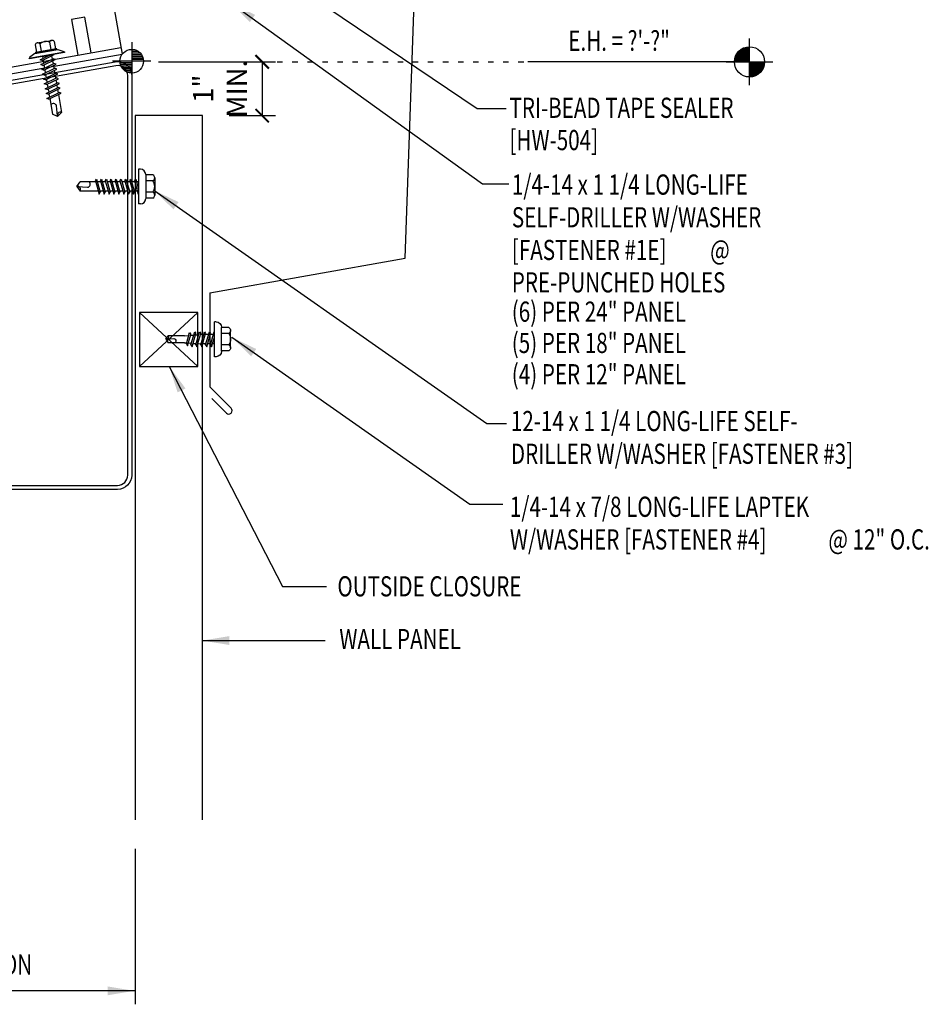
# Model space of a CAD drawing. Units: inches. Extents: x 5 to 38.8, y 5.1 to 37.4.
# Drawn here: x 21.9 to 38.8, y 5.6 to 23.9 of the extents above; entities that cross this region are included whole.
import ezdxf

# ---------------------------------------------------------------- set-up
doc = ezdxf.new("R2010")
doc.units = ezdxf.units.IN
doc.header["$MEASUREMENT"] = 0
doc.linetypes.add('ACAD_ISO07W100', pattern=[3, 0, -3])
for name, color, linetype in [('CLIP', 5, 'Continuous'), ('CLO', 3, 'Continuous'), ('DIM', 7, 'Continuous'), ('ELEV-MK', 3, 'Continuous'), ('FASTENER', 9, 'Continuous'), ('PANEL', 11, 'Continuous'), ('SECTION', 11, 'Continuous'), ('STLA', 12, 'Continuous'), ('TEXT', 2, 'Continuous'), ('TRIM', 6, 'Continuous')]:
    doc.layers.add(name, color=color, linetype=linetype)
doc.styles.add('TEXT1', font='ROMANS.shx', dxfattribs={"width": 0.75, "height": 0.375})
doc.dimstyles.new('DETAIL', dxfattribs={"dimscale": 4, "dimtxt": 0.09375, "dimasz": 0.0625, "dimexe": 0.0625, "dimexo": 0.125, "dimgap": 0.0625, "dimtad": 1, "dimdec": 4, "dimzin": 3, "dimdsep": 46, "dimlunit": 4, "dimtxsty": 'TEXT1', "dimblk": 'ARCHTICK', "dimcen": 0.0625, "dimclrd": 7, "dimclre": 7, "dimclrt": 2, "dimadec": 0, "dimazin": 0, "dimtfac": 0.59375, "dimtdec": 4, "dimtmove": 0, "dimatfit": 3, "dimfxl": 0, "dimtolj": 1, "dimtzin": 3, "dimarcsym": 0})
doc.dimstyles.new('DETAIL$7', dxfattribs={"dimscale": 4, "dimtxt": 0.09375, "dimasz": 0.125, "dimexe": 0.0625, "dimexo": 0.125, "dimgap": 0.0625, "dimtad": 1, "dimdec": 4, "dimzin": 3, "dimdsep": 46, "dimlunit": 4, "dimtxsty": 'TEXT1', "dimblk": 'ARCHTICK', "dimcen": 0.0625, "dimclrd": 7, "dimclre": 7, "dimclrt": 2, "dimadec": 0, "dimazin": 0, "dimtfac": 0.59375, "dimtdec": 4, "dimtmove": 0, "dimatfit": 3, "dimfxl": 0, "dimfrac": 2, "dimtolj": 1, "dimtzin": 3, "dimarcsym": 0})

# ---------------------------------------------------------------- blocks, each defined once
blk = doc.blocks.new('MB_DW1')
at = {"layer": 'FASTENER'}
for p, q in [((-0.181, 0.276), (-0.181, 0.137)), ((-0.135, 0.302), (0.135, 0.302)), ((-0.089, 0.276), (-0.089, 0.137)), ((0.089, 0.276), (0.089, 0.137)), ((0.181, 0.276), (0.181, 0.137)), ((-0.217, 0.114), (-0.326, 0.059)), ((-0.326, 0.059), (-0.326, 0.049)), ((-0.326, 0.049), (0.326, 0.049)), ((-0.217, 0.114), (0.217, 0.114)), ((-0.193, 0.137), (0.193, 0.137)), ((-0.193, 0.119), (0.193, 0.119)), ((-0.181, 0.137), (0.181, 0.137)), ((-0.139, -0.016), (0.046, 0.037)), ((-0.104, -0.036), (0.139, 0.033)), ((-0.086, 0.037), (-0.086, -0.001)), ((-0.086, 0.037), (0.086, 0.037)), ((0.086, 0.037), (0.133, 0.037)), ((0.086, 0.018), (0.086, -0.042)), ((0.139, 0.033), (0.133, 0.037)), ((0.217, 0.114), (0.326, 0.059)), ((0.326, 0.059), (0.326, 0.049)), ((-0.104, -0.036), (-0.139, -0.016)), ((-0.139, -0.107), (0.104, -0.038)), ((-0.104, -0.127), (-0.139, -0.107)), ((-0.139, -0.198), (0.104, -0.128)), ((-0.104, -0.127), (0.139, -0.058)), ((-0.104, -0.218), (0.139, -0.149)), ((-0.086, -0.031), (-0.086, -0.092)), ((-0.086, -0.122), (-0.086, -0.183)), ((0.086, -0.073), (0.086, -0.133)), ((0.086, -0.164), (0.086, -0.224)), ((0.139, -0.058), (0.104, -0.038)), ((0.139, -0.149), (0.104, -0.128)), ((-0.104, -0.218), (-0.139, -0.198)), ((-0.139, -0.289), (0.104, -0.219)), ((-0.104, -0.309), (-0.139, -0.289)), ((-0.139, -0.38), (0.104, -0.31)), ((-0.104, -0.309), (0.139, -0.239)), ((-0.104, -0.4), (0.139, -0.33)), ((-0.086, -0.213), (-0.086, -0.274)), ((-0.086, -0.304), (-0.086, -0.364)), ((0.086, -0.255), (0.086, -0.315)), ((0.086, -0.345), (0.086, -0.406)), ((0.139, -0.239), (0.104, -0.219)), ((0.139, -0.33), (0.104, -0.31)), ((-0.104, -0.4), (-0.139, -0.38)), ((-0.139, -0.47), (0.104, -0.401)), ((-0.104, -0.491), (-0.139, -0.47)), ((-0.139, -0.561), (0.104, -0.492)), ((-0.104, -0.491), (0.139, -0.421)), ((-0.104, -0.581), (0.139, -0.512)), ((-0.086, -0.395), (-0.086, -0.455)), ((-0.086, -0.486), (-0.086, -0.546)), ((0.086, -0.436), (0.086, -0.497)), ((0.086, -0.527), (0.086, -0.588)), ((0.139, -0.421), (0.104, -0.401)), ((0.139, -0.512), (0.104, -0.492)), ((-0.104, -0.581), (-0.139, -0.561)), ((-0.139, -0.652), (0.104, -0.583)), ((-0.104, -0.672), (-0.139, -0.652)), ((-0.139, -0.743), (0.104, -0.674)), ((-0.104, -0.672), (0.139, -0.603)), ((-0.104, -0.763), (0.139, -0.694)), ((-0.086, -0.577), (-0.086, -0.637)), ((-0.086, -0.667), (-0.086, -0.728)), ((0.086, -0.618), (0.086, -0.679)), ((0.086, -0.709), (0.086, -1.05)), ((0.139, -0.603), (0.104, -0.583)), ((0.139, -0.694), (0.104, -0.674)), ((-0.104, -0.763), (-0.139, -0.743)), ((-0.086, -0.758), (-0.086, -1.05)), ((-0.002, -1.095), (0.014, -0.909)), ((0, -1.111), (-0.086, -1.05)), ((0, -1.111), (0.086, -1.05))]:
    blk.add_line(p, q, dxfattribs=at)
blk.add_lwpolyline([(-0.331, 0.037), (-0.331, 0.049), (0.331, 0.049), (0.331, 0.037)], close=True, dxfattribs=at)
for centre, radius, start, end in [((-0.135, 0.25), 0.0527, 29.8754, 150.1246), ((0, 0.138), 0.164, 56.9974, 123.0026), ((0.135, 0.25), 0.0527, 29.8754, 150.1246), ((-0.193, 0.128), 0.00894, 90, 270), ((0.193, 0.128), 0.00894, 270, 90), ((-0.046, -0.921), 0.0615, 11.1445, 130.906), ((0.054, -1.097), 0.0563, 55.4585, 194.8454)]:
    blk.add_arc(centre, radius, start, end, dxfattribs=at)
blk = doc.blocks.new('MB_DW4')
at = {"layer": 'FASTENER'}
for p, q in [((-0.217, 0.305), (-0.217, 0.171)), ((-0.163, 0.337), (0.159, 0.337)), ((-0.108, 0.305), (-0.108, 0.171)), ((0.105, 0.305), (0.105, 0.171)), ((0.214, 0.305), (0.214, 0.171)), ((-0.326, 0.071), (-0.326, 0.037)), ((-0.326, 0.037), (0.322, 0.037)), ((-0.226, 0.171), (0.214, 0.171)), ((-0.141, -0.014), (0.037, 0.037)), ((-0.105, -0.034), (0.137, 0.035)), ((-0.088, 0.037), (-0.088, 0.001)), ((-0.088, 0.037), (0.085, 0.037)), ((0.085, 0.037), (0.134, 0.037)), ((0.085, 0.02), (0.085, -0.041)), ((0.137, 0.035), (0.134, 0.037)), ((0.322, 0.071), (0.322, 0.037)), ((-0.105, -0.034), (-0.141, -0.014)), ((-0.141, -0.105), (0.102, -0.036)), ((-0.105, -0.125), (-0.141, -0.105)), ((-0.141, -0.196), (0.102, -0.127)), ((-0.105, -0.125), (0.137, -0.056)), ((-0.105, -0.216), (0.137, -0.147)), ((-0.088, -0.029), (-0.088, -0.09)), ((-0.088, -0.12), (-0.088, -0.181)), ((0.085, -0.071), (0.085, -0.131)), ((0.085, -0.162), (0.085, -0.211)), ((0.137, -0.056), (0.102, -0.036)), ((0.137, -0.147), (0.102, -0.127)), ((-0.105, -0.216), (-0.141, -0.196)), ((-0.141, -0.287), (0.102, -0.217)), ((-0.105, -0.307), (-0.141, -0.287)), ((-0.141, -0.378), (0.102, -0.308)), ((-0.105, -0.307), (0.137, -0.238)), ((-0.105, -0.398), (0.137, -0.328)), ((-0.084, -0.27), (-0.088, -0.211)), ((-0.078, -0.36), (-0.082, -0.3)), ((0.071, -0.408), (0.075, -0.346)), ((0.077, -0.315), (0.082, -0.253)), ((0.084, -0.223), (0.085, -0.211)), ((0.137, -0.238), (0.102, -0.217)), ((0.137, -0.328), (0.102, -0.308)), ((-0.105, -0.398), (-0.141, -0.378)), ((-0.122, -0.463), (0.089, -0.403)), ((-0.086, -0.483), (-0.122, -0.463)), ((-0.086, -0.483), (0.124, -0.423)), ((-0.071, -0.449), (-0.075, -0.389)), ((-0.066, -0.516), (-0.069, -0.478)), ((-0.066, -0.516), (-0.066, -0.82)), ((0.063, -0.515), (0.068, -0.439)), ((0.063, -0.516), (0.063, -0.82)), ((0.124, -0.423), (0.089, -0.403)), ((-0.003, -0.854), (0.009, -0.714)), ((-0.002, -0.866), (-0.066, -0.82)), ((-0.002, -0.866), (0.063, -0.82))]:
    blk.add_line(p, q, dxfattribs=at)
for centre, radius, start, end in [((-0.163, 0.274), 0.0628, 29.8754, 150.1246), ((-0.002, 0.141), 0.196, 56.9974, 123.0026), ((0.159, 0.274), 0.0628, 29.8754, 150.1246), ((-0.226, 0.071), 0.1, 90, 180), ((0.222, 0.071), 0.1, 0, 90), ((0.073, -0.516), 0.01, 175.9484, 180), ((-0.036, -0.723), 0.0461, 11.1445, 130.906), ((0.039, -0.855), 0.0422, 55.4585, 194.8454)]:
    blk.add_arc(centre, radius, start, end, dxfattribs=at)
blk = doc.blocks.new('_ArchTick')
at = {"color": 0, "linetype": 'ByBlock', "const_width": 0.15}
blk.add_lwpolyline([(-0.5, -0.5), (0.5, 0.5)], dxfattribs=at)
blk = doc.blocks.new('FD-F4')
at = {"layer": 'TEXT', "style": 'TEXT1', "width": 0.75}
for s, p in [('1/4-14 x 7/8 LONG-LIFE LAPTEK', (0.0047, -0.0408)), ('W/WASHER [FASTENER #4]', (0.0047, -0.1926))]:
    blk.add_text(s, height=0.09375, dxfattribs=at).set_placement(p)
blk.add_attdef('(QUANTITY)', (1.4847, -0.1926), '', height=0.0938, dxfattribs=at)
at = {"layer": 'TEXT', "style": 'TEXT1', "flags": 1}
for tag, p in [('Color', (0.0624, -0.4349)), ('Calc', (0.0624, -0.4349)), ('Opt1', (0.0624, -0.4349)), ('Opt2', (0.0624, -0.4349)), ('Opt3', (0.0624, -0.4349)), ('Multiple', (0.0624, -0.4349)), ('Description', (0.0624, -0.4349)), ('Part', (0.0624, -0.4349)), ('Spare1', (0.0624, -0.6224)), ('Spare2', (0.0624, -0.6224)), ('Spare3', (0.0624, -0.6224)), ('Spare4', (0.0624, -0.6224)), ('Spare5', (0.0624, -0.6224)), ('Spare6', (0.0624, -0.6224)), ('Spare7', (0.0624, -0.6224)), ('Spare8', (0.0624, -0.6224)), ('Spare9', (0.0624, -0.6224)), ('Spare10', (0.0624, -0.6224))]:
    blk.add_attdef(tag, p, '', height=0.0938, dxfattribs=at)
blk = doc.blocks.new('*D26')
at = {"layer": 'DEFPOINTS', "color": 0}
for p in [(24.001, 23.12), (25.312, 22.12), (26.426, 22.12)]:
    blk.add_point(p, dxfattribs=at)
at = {"layer": 'DIM', "color": 7, "lineweight": -2}
for p, q in [((24.501, 23.12), (26.676, 23.12)), ((26.426, 23.12), (26.426, 22.12)), ((25.812, 22.12), (26.676, 22.12))]:
    blk.add_line(p, q, dxfattribs=at)
at = {"layer": 'DIM', "color": 7, "lineweight": -2, "xscale": 0.25, "yscale": 0.25, "zscale": 0.25}
for p, rotation in [((26.426, 23.12), 90), ((26.426, 22.12), 270)]:
    blk.add_blockref('_ArchTick', p, dxfattribs=dict(at, rotation=rotation))
at = {"layer": 'DIM', "color": 2, "insert": (25.641, 22.62), "char_height": 0.375, "attachment_point": 5, "rotation": 90, "style": 'TEXT1'}
blk.add_mtext('\\A1;1"\\PMIN.', dxfattribs=at)
blk = doc.blocks.new('A$C0B323C8E')
at = {"layer": 'CLIP'}
for p, q in [((-1.293, 2.862), (0.86, 3.242)), ((0.86, 3.242), (1.274, 0.894)), ((-0.879, 0.514), (-1.293, 2.862)), ((1.061, 2.1), (2.243, 2.309)), ((2.243, 2.309), (2.791, -0.797)), ((1.116, 1.793), (1.724, 1.9)), ((-2.189, 1.527), (-1.092, 1.721)), ((1.159, 1.546), (1.767, 1.654)), ((-1.641, -1.579), (-2.189, 1.527)), ((-1.637, 1.307), (-1.038, 1.413)), ((-1.594, 1.061), (-0.994, 1.167)), ((-0.879, 0.514), (1.274, 0.894)), ((2.097, -0.109), (1.851, -0.152)), ((1.851, -0.152), (1.967, -0.815)), ((2.214, -0.772), (2.097, -0.109)), ((-1.663, -1.455), (2.769, -0.674)), ((-0.981, -0.652), (-1.227, -0.695)), ((-1.227, -0.695), (-1.11, -1.358)), ((-0.981, -0.652), (-0.864, -1.315)), ((-0.864, -1.315), (-0.981, -0.652)), ((-1.641, -1.579), (2.791, -0.797))]:
    blk.add_line(p, q, dxfattribs=at)
for centre in [(0.537, 1.554), (-0.413, 1.386), (0.16, 0.99)]:
    blk.add_circle(centre, 0.165, dxfattribs=at)
for centre, start, end in [((1.737, 1.775), 280, 100), ((-1.616, 1.184), 100, 280)]:
    blk.add_arc(centre, 0.125, start, end, dxfattribs=at)
blk = doc.blocks.new('wp')
at = {"layer": 'SECTION'}
for p, q in [((0, -0.0958), (0, 0.0958)), ((-0.0958, 0), (0.0958, 0))]:
    blk.add_line(p, q, dxfattribs=at)
at = {"layer": 'SECTION', "const_width": 0.0625}
for points in [[(0, 0.0312, 0.414214), (-0.0312, 0, 1)], [(0, -0.0312, 0.414214), (0.0312, 0, 1)]]:
    blk.add_lwpolyline(points, format="xyb", dxfattribs=at)
at = {"layer": 'SECTION'}
blk.add_circle((0, 0), 0.0625, dxfattribs=at)
blk = doc.blocks.new('SURVEY')
at = {"color": 11}
for p, q in [((0, 0.1785), (0, -0.1785)), ((0.0328, 0.105), (0, 0.105)), ((0.0632, 0.09), (0, 0.09)), ((0.0805, 0.075), (0, 0.075)), ((0.0922, 0.06), (0, 0.06)), ((0.1004, 0.045), (0, 0.045)), ((0.1058, 0.03), (0, 0.03)), ((0.109, 0.015), (0, 0.015)), ((0.1785, 0), (-0.1785, 0)), ((0, -0.015), (-0.109, -0.015)), ((0, -0.03), (-0.1058, -0.03)), ((0, -0.045), (-0.1004, -0.045)), ((0, -0.06), (-0.0922, -0.06)), ((0, -0.075), (-0.0805, -0.075)), ((0, -0.09), (-0.0632, -0.09)), ((0, -0.105), (-0.0328, -0.105))]:
    blk.add_line(p, q, dxfattribs=at)
blk.add_circle((0, 0), 0.11, dxfattribs=at)
blk = doc.blocks.new('FD-F1e')
at = {"layer": 'TEXT', "style": 'TEXT1', "width": 0.75}
for s, p in [('1/4-14 x 1 1/4 LONG-LIFE', (0.0047, -0.0408)), ('SELF-DRILLER W/WASHER', (0.0047, -0.1926)), ('[FASTENER #1E]', (0.0047, -0.3444))]:
    blk.add_text(s, height=0.09375, dxfattribs=at).set_placement(p)
blk.add_attdef('(QUANTITY)', (0.9263, -0.3444), '', height=0.0938, dxfattribs=at)
at = {"layer": 'TEXT', "style": 'TEXT1', "flags": 1}
for tag, p in [('Color', (0.0245, -0.5337)), ('Calc', (0.0245, -0.5337)), ('Opt1', (0.0245, -0.5337)), ('Opt2', (0.0245, -0.5337)), ('Opt3', (0.0245, -0.5337)), ('Multiple', (0.0245, -0.5337)), ('Description', (0.0245, -0.5337)), ('Part', (0.0245, -0.5337)), ('Spare1', (0.0245, -0.7212)), ('Spare2', (0.0245, -0.7212)), ('Spare3', (0.0245, -0.7212)), ('Spare4', (0.0245, -0.7212)), ('Spare5', (0.0245, -0.7212)), ('Spare6', (0.0245, -0.7212)), ('Spare7', (0.0245, -0.7212)), ('Spare8', (0.0245, -0.7212)), ('Spare9', (0.0245, -0.7212)), ('Spare10', (0.0245, -0.7212))]:
    blk.add_attdef(tag, p, '', height=0.0938, dxfattribs=at)
blk = doc.blocks.new('dsc-HW-504')
at = {"layer": 'TEXT', "style": 'TEXT1', "width": 0.75}
for s, p in [('TRI-BEAD TAPE SEALER', (0, 0)), ('[HW-504]', (0, -0.6))]:
    blk.add_text(s, height=0.375, dxfattribs=at).set_placement(p)
at = {"layer": 'TEXT', "style": 'TEXT1', "flags": 1}
for tag, p in [('SHPLN', (0, -1.2)), ('COLOR', (0, -1.2)), ('CALC', (0, -1.2)), ('OPT1', (0, -1.2)), ('OPT2', (0, -1.2)), ('OPT3', (0, -1.2)), ('GAGE', (0, -1.2)), ('DESCRIPTION', (0, -1.2)), ('PART', (0, -1.2)), ('MULTIPLE', (0, -1.2)), ('SPARE1', (0, -1.8)), ('SPARE2', (0, -1.8)), ('SPARE3', (0, -1.8)), ('SPARE4', (0, -1.8)), ('SPARE5', (0, -1.8)), ('SPARE6', (0, -1.8)), ('SPARE7', (0, -1.8)), ('SPARE8', (0, -1.8)), ('SPARE9', (0, -1.8)), ('SPARE10', (0, -1.8))]:
    blk.add_attdef(tag, p, '', height=0.375, dxfattribs=at)
blk = doc.blocks.new('fz2')
at = {"layer": 'FASTENER'}
for p, q in [((-0.215, 0.305), (-0.215, 0.171)), ((-0.161, 0.337), (0.161, 0.337)), ((-0.107, 0.305), (-0.107, 0.171)), ((0.107, 0.305), (0.107, 0.171)), ((0.215, 0.305), (0.215, 0.171)), ((-0.324, 0.071), (-0.324, 0.037)), ((-0.324, 0.037), (0.324, 0.037)), ((-0.224, 0.171), (0.215, 0.171)), ((-0.139, -0.016), (0.046, 0.037)), ((-0.104, -0.036), (0.139, 0.033)), ((-0.086, 0.037), (0.086, 0.037)), ((-0.086, 0.037), (-0.086, -0.001)), ((0.086, 0.037), (0.133, 0.037)), ((0.086, 0.018), (0.086, -0.042)), ((0.139, 0.033), (0.133, 0.037)), ((0.324, 0.071), (0.324, 0.037)), ((-0.104, -0.036), (-0.139, -0.016)), ((-0.139, -0.107), (0.104, -0.038)), ((-0.104, -0.127), (-0.139, -0.107)), ((-0.139, -0.198), (0.104, -0.128)), ((-0.104, -0.127), (0.139, -0.058)), ((-0.104, -0.218), (0.139, -0.149)), ((-0.086, -0.031), (-0.086, -0.092)), ((-0.086, -0.122), (-0.086, -0.183)), ((0.086, -0.073), (0.086, -0.133)), ((0.086, -0.164), (0.086, -0.224)), ((0.139, -0.058), (0.104, -0.038)), ((0.139, -0.149), (0.104, -0.128)), ((-0.104, -0.218), (-0.139, -0.198)), ((-0.139, -0.289), (0.104, -0.219)), ((-0.104, -0.309), (-0.139, -0.289)), ((-0.139, -0.38), (0.104, -0.31)), ((-0.104, -0.309), (0.139, -0.239)), ((-0.104, -0.4), (0.139, -0.33)), ((-0.086, -0.213), (-0.086, -0.274)), ((-0.086, -0.304), (-0.086, -0.364)), ((0.086, -0.255), (0.086, -0.315)), ((0.086, -0.345), (0.086, -0.406)), ((0.139, -0.239), (0.104, -0.219)), ((0.139, -0.33), (0.104, -0.31)), ((-0.104, -0.4), (-0.139, -0.38)), ((-0.139, -0.47), (0.104, -0.401)), ((-0.104, -0.491), (-0.139, -0.47)), ((-0.139, -0.561), (0.104, -0.492)), ((-0.104, -0.491), (0.139, -0.421)), ((-0.104, -0.581), (0.139, -0.512)), ((-0.086, -0.395), (-0.086, -0.455)), ((-0.086, -0.486), (-0.086, -0.546)), ((0.086, -0.436), (0.086, -0.497)), ((0.086, -0.527), (0.086, -0.588)), ((0.139, -0.421), (0.104, -0.401)), ((0.139, -0.512), (0.104, -0.492)), ((-0.104, -0.581), (-0.139, -0.561)), ((-0.139, -0.652), (0.104, -0.583)), ((-0.104, -0.672), (-0.139, -0.652)), ((-0.139, -0.743), (0.104, -0.674)), ((-0.104, -0.672), (0.139, -0.603)), ((-0.104, -0.763), (0.139, -0.694)), ((-0.086, -0.577), (-0.086, -0.637)), ((-0.086, -0.667), (-0.086, -0.728)), ((0.086, -0.618), (0.086, -0.679)), ((0.086, -0.709), (0.086, -1.05)), ((0.139, -0.603), (0.104, -0.583)), ((0.139, -0.694), (0.104, -0.674)), ((-0.104, -0.763), (-0.139, -0.743)), ((-0.086, -0.758), (-0.086, -1.05)), ((-0.002, -1.095), (0.014, -0.909)), ((0, -1.111), (-0.086, -1.05)), ((0, -1.111), (0.086, -1.05))]:
    blk.add_line(p, q, dxfattribs=at)
for centre, radius, start, end in [((-0.161, 0.274), 0.0628, 29.8754, 150.1246), ((0, 0.141), 0.196, 56.9974, 123.0026), ((0.161, 0.274), 0.0628, 29.8754, 150.1246), ((-0.224, 0.071), 0.1, 90, 180), ((0.224, 0.071), 0.1, 0, 90), ((-0.046, -0.921), 0.0615, 11.1445, 130.906), ((0.054, -1.097), 0.0563, 55.4585, 194.8454)]:
    blk.add_arc(centre, radius, start, end, dxfattribs=at)
blk = doc.blocks.new('FD-F3')
at = {"layer": 'TEXT', "style": 'TEXT1', "width": 0.75}
for s, p in [('12-14 x 1 1/4 LONG-LIFE SELF-', (0.0047, -0.0408)), ('DRILLER W/WASHER [FASTENER #3]', (0.0047, -0.1926))]:
    blk.add_text(s, height=0.09375, dxfattribs=at).set_placement(p)
blk.add_attdef('(QUANTITY)', (0.0047, -0.3444), '', height=0.0938, dxfattribs=at)

msp = doc.modelspace()

# ---------------------------------------------------------------- linework, layer by layer
at = {"layer": 'CLO', "linetype": 'Continuous'}
for p, q in [((24.14649, 18.45996), (25.23254, 17.45996)), ((25.23254, 18.45996), (24.14649, 17.45996))]:
    msp.add_line(p, q, dxfattribs=at)
msp.add_lwpolyline([(25.23254, 18.45996), (24.14649, 18.45996), (24.14649, 17.45996), (25.23254, 17.45996)], close=True, dxfattribs=at)
at = {"layer": 'PANEL'}
for points in [[(24.06383, 22.11993), (24.06383, 9.03819)], [(25.31383, 9.03819), (25.31383, 22.11993), (24.06383, 22.11993)]]:
    msp.add_lwpolyline(points, dxfattribs=at)
at = {"layer": 'STLA'}
msp.add_lwpolyline([(19.26025, 21.27013), (19.12288, 22.04586, -0.41421356), (19.33535, 22.34976), (23.69265, 23.12137, -0.46653091), (24.00057, 22.86318), (24.00057, 15.4381, -0.41421356), (23.73837, 15.1759), (19.26277, 15.1759, -0.41421356), (19.00057, 15.4381), (19.00057, 16.2259), (19.07527, 16.2259), (19.07527, 15.4381, 0.41421356), (19.26277, 15.2506), (23.73837, 15.2506, 0.41421356), (23.92587, 15.4381), (23.92587, 22.86318, 0.46653091), (23.70567, 23.04781), (19.34837, 22.27621, 0.41421356), (19.19644, 22.05889), (19.33381, 21.28315)], format="xyb", close=True, dxfattribs=at)
at = {"layer": 'TEXT', "linetype": 'ACAD_ISO07W100', "ltscale": 0.06}
msp.add_line((26.42638, 23.11993), (31.36156, 23.11993), dxfattribs=at)
at = {"layer": 'TEXT'}
msp.add_line((35.48386, 23.11993), (31.36156, 23.11993), dxfattribs=at)
at = {"layer": 'TEXT', "color": 7}
msp.add_line((24.06383, 8.49512), (24.06383, 5.60828), dxfattribs=at)
at = {"layer": 'TRIM'}
for p, q in [((29.08211, 19.47104), (29.24789, 24.21814)), ((25.45064, 18.83071), (29.08211, 19.47104)), ((25.45064, 18.83071), (25.45064, 17.08071)), ((25.45064, 17.08071), (25.84838, 16.68296)), ((25.76, 16.59457), (25.48847, 16.8661))]:
    msp.add_line(p, q, dxfattribs=at)
msp.add_arc((25.80419, 16.63877), 0.0625, 225, 45, dxfattribs=at)

# ---------------------------------------------------------------- block references
msp.add_blockref('dsc-HW-504', (31.02215, 22.07881))
at = {"layer": 'CLIP'}
msp.add_blockref('A$C0B323C8E', (21.03197, 24.05893), dxfattribs=at)
at = {"layer": 'ELEV-MK', "xscale": 2, "yscale": 2, "zscale": 2}
msp.add_blockref('SURVEY', (24.00134, 23.13122), dxfattribs=at)
at = {"layer": 'FASTENER'}
for name, p, rotation in [('MB_DW1', (22.43153, 23.19751), 9.999999999999918), ('fz2', (24.09101, 20.80293), 270)]:
    msp.add_blockref(name, p, dxfattribs=dict(at, rotation=rotation))
at = {"layer": 'FASTENER', "xscale": -1, "rotation": 270}
msp.add_blockref('MB_DW4', (25.49978, 17.96765), dxfattribs=at)
at = {"layer": 'TEXT'}
for name, p, xscale, yscale, zscale in [('wp', (35.48386, 23.11993), 4.5, 4.5, 4.5), ('FD-F3', (31.02982, 16.42087), 4, 4, 4)]:
    msp.add_blockref(name, p, dxfattribs=dict(at, xscale=xscale, yscale=yscale, zscale=zscale))
at = {"layer": 'TEXT', "xscale": 4, "yscale": 4, "zscale": 4}
for name, p, values in [('FD-F1e', (31.04829, 20.81508), {'(QUANTITY)': '@'}), ('FD-F4', (31.01115, 14.82894), {'(QUANTITY)': '@ 12" O.C.'})]:
    msp.add_blockref(name, p, dxfattribs=at).add_auto_attribs(values)

# ---------------------------------------------------------------- texts
at = {"layer": 'TEXT', "style": 'TEXT1', "width": 0.75}
for s, p in [('E.H. = ?\'-?"', (32.11596, 23.32446)), ('PRE-PUNCHED HOLES', (31.06529, 18.83543)), ('(6) PER 24" PANEL', (31.06529, 18.29108)), ('(5) PER 18" PANEL', (31.06529, 17.70945)), ('(4) PER 12" PANEL', (31.06529, 17.12782)), ('OUTSIDE CLOSURE', (27.82435, 13.18715)), ('WALL PANEL', (27.85978, 12.20734))]:
    msp.add_text(s, height=0.375, dxfattribs=at).set_placement(p)
at = {"layer": 'TEXT', "color": 2, "style": 'TEXT1', "width": 0.75}
msp.add_text('O/O DIMENSION', height=0.375, dxfattribs=at).set_placement((19.25103, 6.16085))

# ---------------------------------------------------------------- dimensions: what is measured, and where the dimension line sits
at = {"layer": 'DIM'}
dim = msp.add_linear_dim(base=(26.42638, 22.11993), p1=(24.00057, 23.11993), p2=(25.31223, 22.11993), angle=90, text='<>\\PMIN.', dimstyle='DETAIL', override={"dimfrac": 2}, dxfattribs=at)
dim.commit()
dim.dimension.update_dxf_attribs({"geometry": '*D26', "text_midpoint": (26.42638, 22.61993), "dimtype": 128})

# ---------------------------------------------------------------- leaders
for points in [[(25.98253, 25.24886), (30.42204, 22.25338), (30.9636, 22.25338)], [(25.84026, 24.21852), (30.52046, 20.85273), (31.01249, 20.85273)], [(25.85949, 18.00381), (30.2836, 14.90063), (30.89928, 14.90063)], [(24.69812, 17.45996), (26.80278, 13.36951), (27.62067, 13.36951)], [(25.31383, 12.36697), (27.32521, 12.36697), (27.59871, 12.36697)]]:
    msp.add_leader(points, dimstyle='DETAIL$7', override={"dimfrac": 2}, dxfattribs=at)
msp.add_leader([(24.41478, 20.73319), (30.60272, 16.39977), (30.96793, 16.39977)], dimstyle='DETAIL$7', dxfattribs=at)
at = {"layer": 'TEXT'}
msp.add_leader([(24.05141, 5.85828), (19.39409, 5.85828), (18.39176, 5.85828)], dimstyle='DETAIL$7', dxfattribs=at)

doc.saveas('drawing.dxf')
